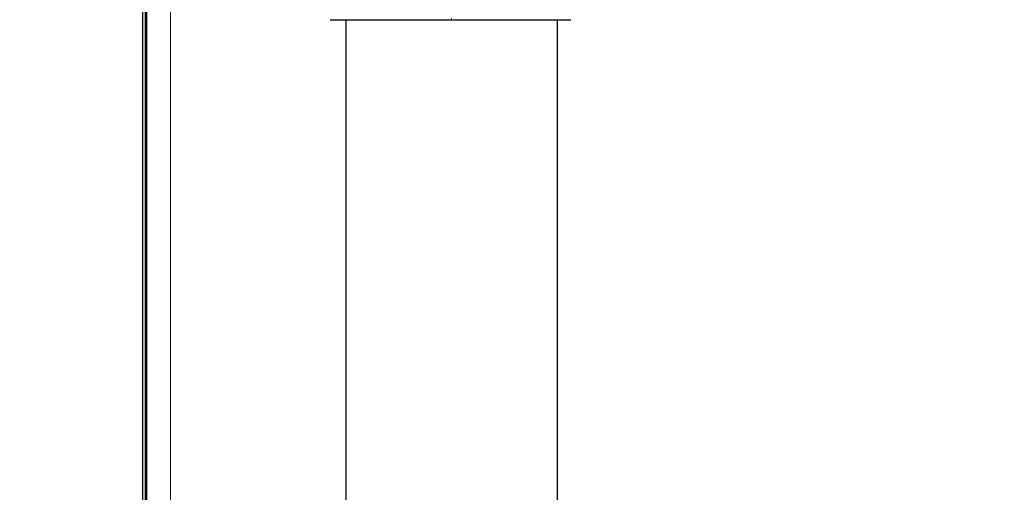
# Model space of a CAD drawing. Units: millimetres. Extents: x 0 to 210, y 0 to 297.
# Drawn here: x 133 to 139, y 258 to 261 of the extents above; entities that cross this region are included whole.
import ezdxf

# ---------------------------------------------------------------- set-up
doc = ezdxf.new("R2010")
doc.units = ezdxf.units.MM
doc.styles.add('SLDTEXTSTYLE0', font='TXT', dxfattribs={"width": 0.75})
doc.dimstyles.new('SLDDIMSTYLE2', dxfattribs={"dimtxt": 3.5, "dimasz": 3.302, "dimexe": 0, "dimexo": 0.0625, "dimgap": 0.875, "dimtad": 1, "dimlfac": 20, "dimrnd": 1e-09, "dimzin": 12, "dimdsep": 46, "dimtxsty": 'SLDTEXTSTYLE0', "dimsah": 1, "dimcen": 0.09, "dimadec": 0, "dimazin": 3, "dimtol": 1, "dimtp": 3, "dimtm": 3, "dimtfac": 1, "dimtofl": 0, "dimtmove": 0, "dimatfit": 3, "dimfxl": 0, "dimfrac": 2, "dimtolj": 1, "dimarcsym": 0})

# ---------------------------------------------------------------- blocks, each defined once
blk = doc.blocks.new('_D_2')
at = {"color": 7, "linetype": 'Continuous', "lineweight": 0}
for p, q in [((138.2479, 273.9214), (111.3716, 273.9214)), ((112.3716, 208.4714), (112.3716, 273.9214)), ((133.4991, 208.4714), (111.3716, 208.4714))]:
    blk.add_line(p, q, dxfattribs=at)
at = {"color": 7, "linetype": 'Continuous', "lineweight": 18}
for points in [[(112.3716, 273.9214), (111.8716, 270.6194), (112.8716, 270.6194)], [(112.3716, 208.4714), (112.8716, 211.7734), (111.8716, 211.7734)]]:
    blk.add_solid(points, dxfattribs=at)
at = {"color": 7, "linetype": 'Continuous', "lineweight": 18, "char_height": 3.5, "attachment_point": 1, "rotation": 90, "style": 'SLDTEXTSTYLE0'}
for s, insert in [('±3', (107.8599, 244.4606)), ('1309', (107.8599, 232.8037))]:
    blk.add_mtext(s, dxfattribs=dict(at, insert=insert))

msp = doc.modelspace()

# ---------------------------------------------------------------- linework, layer by layer
at = {"color": 7, "linetype": 'Continuous', "lineweight": 25}
for p, q in [((134.15659, 268.66386), (134.15659, 218.07136)), ((134.17659, 218.07136), (134.17659, 268.66386)), ((134.18162, 218.07136), (134.18162, 268.66386)), ((135.35765, 261.15936), (135.35765, 233.85336)), ((136.60765, 233.85336), (136.60765, 261.15936))]:
    msp.add_line(p, q, dxfattribs=at)
at = {"color": 8, "linetype": 'Continuous', "lineweight": 18}
for p, q in [((134.17159, 268.66386), (134.17159, 218.07136)), ((134.32162, 268.66386), (134.32162, 218.07136)), ((135.98265, 261.15932), (135.98265, 261.16819))]:
    msp.add_line(p, q, dxfattribs=at)
at = {"color": 7, "linetype": 'Continuous', "lineweight": 25}
for points, knots in [([(135.26578, 261.15937), (135.26845, 261.15937), (135.27381, 261.15937), (135.31627, 261.15936), (135.38272, 261.15935), (135.47261, 261.15935), (135.58214, 261.15934), (135.70685, 261.15934), (135.84212, 261.15933), (135.93581, 261.15933), (135.98265, 261.15932)], [0, 0, 0, 0, 0.12430206, 0.24959642, 0.37503821, 0.50034595, 0.62542193, 0.75034405, 0.87518451, 1, 1, 1, 1]), ([(135.98265, 261.15932), (136.02949, 261.15933), (136.12319, 261.15933), (136.25844, 261.15934), (136.38319, 261.15934), (136.49258, 261.15935), (136.583, 261.15935), (136.64747, 261.15936), (136.68177, 261.15936), (136.68639, 261.15936), (136.68665, 261.15936)], [0, 0, 0, 0, 0.1413358, 0.2826998, 0.4241562, 0.5657867, 0.7076795, 0.8497242, 0.9916023, 1, 1, 1, 1])]:
    msp.add_open_spline(points, degree=3, knots=knots, dxfattribs=at)

# ---------------------------------------------------------------- dimensions: what is measured, and where the dimension line sits
at = {"color": 7, "linetype": 'Continuous', "lineweight": 18}
dim = msp.add_linear_dim(base=(112.37159, 273.92136), p1=(134.49909, 208.47136), p2=(139.24787, 273.92136), angle=90, dimstyle='SLDDIMSTYLE2', dxfattribs=at)
dim.commit()
dim.dimension.update_dxf_attribs({"geometry": '_D_2', "text_midpoint": (112.37159, 241.19636), "dimtype": 160})

doc.saveas('drawing.dxf')
